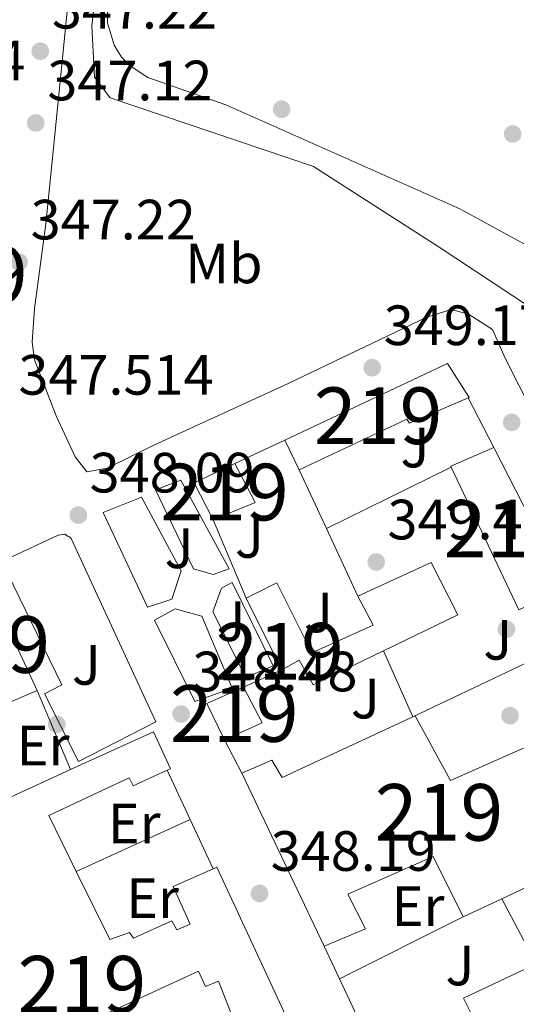
# Model space of a CAD drawing. Units: metres. Extents: x 614994 to 621942, y 4683112 to 4687854.
# Drawn here: x 617786 to 617874, y 4686213 to 4686387 of the extents above; entities that cross this region are included whole.
import ezdxf
from ezdxf.enums import TextEntityAlignment as Align

# ---------------------------------------------------------------- set-up
doc = ezdxf.new("R2010")
doc.units = ezdxf.units.M
doc.header["$MEASUREMENT"] = 0
doc.linetypes.add('DGN Style 3', pattern=[121.46246, 86.7589, -34.70356])
for name, color, linetype, lineweight in [('Nivel 15', 7, 'Continuous', 0), ('Nivel 16', 7, 'Continuous', 0), ('Nivel 17', 7, 'Continuous', 0), ('Nivel 25', 7, 'Continuous', 0), ('Nivel 26', 7, 'Continuous', 0), ('Nivel 34', 7, 'Continuous', 0), ('Nivel 35', 7, 'Continuous', 0), ('Nivel 37', 7, 'Continuous', 0), ('Nivel 41', 7, 'Continuous', 0), ('Nivel 48', 7, 'Continuous', 0), ('Nivel 52', 7, 'Continuous', 0), ('Nivel 57', 7, 'Continuous', 0), ('Nivel 7', 7, 'Continuous', 0)]:
    doc.layers.add(name, color=color, linetype=linetype, lineweight=lineweight)
doc.styles.add('Style-Arial', font='txt')
doc.styles.add('Style-Arial Narrow', font='txt')

# ---------------------------------------------------------------- blocks, each defined once
blk = doc.blocks.new('5PATER')
at = {"layer": 'Nivel 7', "linetype": 'Continuous', "lineweight": 0}
h = blk.add_hatch(color=51, dxfattribs=at)
edge = h.paths.add_edge_path()
edge.add_ellipse((0.001044012606143951, 0.00447358563542366), major_axis=(-1.095731442372465, -1.110710699892244), ratio=0.9994222409660318, start_angle=0, end_angle=360)
blk = doc.blocks.new('5PERFI')
at = {"layer": 'Nivel 17', "linetype": 'Continuous', "lineweight": 0}
h = blk.add_hatch(color=7, dxfattribs=at)
edge = h.paths.add_edge_path()
edge.add_arc((0.00393613800406456, -0.001203715801239014), 1.559999999766158, 315.0000000018422, 675.0000000018422)

msp = doc.modelspace()

# ---------------------------------------------------------------- linework, layer by layer
at = {"layer": 'Nivel 15', "color": 51, "linetype": 'Continuous', "lineweight": 13}
for points in [[(617835.7100000009, 4686307.07, 352), (617833.1600000001, 4686312.330000002, 350.95), (617861.9200000018, 4686325.859999999, 355.14), (617865.6999999993, 4686319.809999999, 355.27), (617865.5599999987, 4686319.75, 355.24), (617855.1999999993, 4686315.300000001, 352.65), (617854.7100000009, 4686315.98, 352.78), (617835.7100000009, 4686307.07, 352)], [(617862.4699999988, 4686307.739999998, 351.61), (617870.0899999999, 4686310.98, 351.48), (617870.2100000009, 4686310.75, 351.48), (617882.7899999991, 4686286.190000001, 352.52), (617881.9800000004, 4686285.82, 352.52), (617874.4800000004, 4686282.379999999, 352.52), (617862.5599999987, 4686307.530000001, 351.61), (617862.4699999988, 4686307.739999998, 351.61)], [(617817.129999999, 4686304.77, 353.7), (617824.3399999999, 4686308.199999999, 353.7), (617827.9400000013, 4686301.32, 354.75), (617820.4899999984, 4686298.23, 354.62), (617817.129999999, 4686304.77, 353.7)], [(617832.6400000006, 4686271.780000001, 351.08), (617826.3399999999, 4686284.420000002, 351.74), (617831.7800000012, 4686287.140000001, 351.74), (617837.9200000018, 4686274.75, 352.78), (617848.7699999996, 4686279.670000002, 352.65), (617846.0500000007, 4686284.77, 351.61), (617859.0199999996, 4686290.73, 351.61), (617863.7300000004, 4686281.469999999, 351.61), (617850.6099999994, 4686275.129999999, 351.67), (617838.1900000013, 4686269.120000001, 351.74), (617835.6999999993, 4686273.460000001, 352.13), (617832.6400000006, 4686271.780000001, 351.08)], [(617780.4600000009, 4686287.300000001, 353.72), (617789.4400000013, 4686268.140000001, 351.37), (617782.2399999984, 4686265.050000001, 350.97), (617779.2899999991, 4686270.82, 351.24), (617777.1700000018, 4686270.120000001, 350.97), (617771.3000000007, 4686283.010000002, 353.33), (617780.4600000009, 4686287.300000001, 353.72)], [(617822.5300000012, 4686259.379999999, 353.83), (617819.4200000018, 4686265.82, 353.31), (617825.8599999994, 4686268.68, 353.31), (617829.1400000006, 4686262.399999999, 353.7), (617822.5300000012, 4686259.379999999, 353.83)], [(617880.1799999997, 4686235.460000001, 352.92), (617871.4699999988, 4686231.359999999, 352.7), (617864.6499999985, 4686228.140000001, 352.52), (617859.3900000006, 4686238.84, 352.39), (617844.3000000007, 4686232.18, 352.26), (617847.4200000018, 4686226.059999999, 351.61), (617840.129999999, 4686222.98, 351.21), (617825.5599999987, 4686253.52, 350.3), (617830.8999999985, 4686255.809999999, 350.3), (617832.6700000018, 4686252.75, 350.3), (617855.8000000007, 4686263.48, 351.2), (617856.1600000001, 4686263.640000001, 351.21)], [(617856.1600000001, 4686263.640000001, 351.21), (617862.4100000001, 4686252.25, 352.52), (617875.2899999991, 4686257.960000001, 351.74)], [(617844, 4686187.73, 351.63), (617821.1799999997, 4686236.91, 351.1), (617820.5199999996, 4686236.620000001, 351.12), (617813.4600000009, 4686233.5, 351.24), (617816.4800000004, 4686226.890000001, 350.97), (617814.1099999994, 4686225.859999999, 350.97), (617813.2300000004, 4686227.469999999, 351.1), (617806.4499999993, 4686224.379999999, 351.63), (617805.7199999988, 4686225.399999999, 351.24), (617802.25, 4686224.149999999, 352.15), (617796.3399999999, 4686236.170000002, 351.94), (617791.4899999984, 4686246.039999999, 351.76), (617805.6499999985, 4686252.719999999, 352.94), (617806.370000001, 4686251.280000001, 352.54), (617812.3999999985, 4686254.030000001, 352.66), (617812.9800000004, 4686254.300000001, 352.68), (617809.9600000009, 4686260.830000002, 352.81), (617795.3000000007, 4686254.140000001, 352.42), (617780.1999999993, 4686247.25, 352.02), (617772.5500000007, 4686262.949999999, 350.58)], [(617864.7100000009, 4686213.809999999, 351.74), (617877.5700000003, 4686219.859999999, 351.6), (617890.0700000003, 4686225.739999998, 351.48), (617892.4699999988, 4686221.32, 352.52), (617901.7100000009, 4686225.280000001, 352), (617896.9800000004, 4686234.039999999, 352), (617904.9499999993, 4686237.350000001, 351.08), (617914.8299999982, 4686217.16, 351.61), (617907.2100000009, 4686214, 352), (617903.620000001, 4686221.039999999, 352), (617894.3099999987, 4686217.510000002, 352), (617894.8599999994, 4686216.32, 351.87), (617881.7100000009, 4686209.800000001, 351.73), (617869.7399999984, 4686203.879999999, 351.61), (617867.1999999993, 4686208.890000001, 351.67), (617864.7100000009, 4686213.809999999, 351.74)], [(617797.3999999985, 4686209.120000001, 350.52), (617817.9499999993, 4686218.559999999, 350.58), (617819.1400000006, 4686215.84, 350.84), (617821.4299999997, 4686216.789999999, 350.97), (617824.6600000001, 4686208.66, 351.63)]]:
    msp.add_polyline3d(points, dxfattribs=at)
at = {"layer": 'Nivel 16', "color": 1, "linetype": 'Continuous', "lineweight": 13, "flags": 128}
for points, elevation in [([(617865.5599999987, 4686319.75), (617870.0899999999, 4686310.98)], 351.71), ([(617825.8599999994, 4686268.68), (617832.6400000006, 4686271.780000001)], 351), ([(617796.3399999999, 4686236.170000002), (617816.4400000013, 4686245.370000001)], 350.15), ([(617871.4699999988, 4686231.359999999), (617877.5700000003, 4686219.859999999)], 351.1), ([(617842.8099999987, 4686217.23), (617840.129999999, 4686222.98)], 350.61), ([(617847.2100000009, 4686207.800000001), (617842.8099999987, 4686217.23)], 350.61)]:
    msp.add_lwpolyline(points, dxfattribs=dict(at, elevation=elevation))
at = {"layer": 'Nivel 16', "color": 1, "linetype": 'Continuous', "lineweight": 13, "extrusion": (0.01208757328261902, 0.005660054156147, 0.9999109232122064), "elevation": 34344.69383757449, "flags": 128}
msp.add_lwpolyline([(617774.9473933727, 4686188.871646646), (617783.7683204003, 4686193.001712803)], dxfattribs=at)
at = {"layer": 'Nivel 16', "color": 1, "linetype": 'Continuous', "lineweight": 13, "extrusion": (-0.002213127062505888, 0.004777397458520017, 0.999986139175003), "elevation": 21372.45768455329, "flags": 128}
msp.add_lwpolyline([(617839.7648607269, 4686248.103933956), (617834.9747396633, 4686258.444051959)], dxfattribs=at)
at = {"layer": 'Nivel 16', "color": 1, "linetype": 'Continuous', "lineweight": 13, "extrusion": (0.02412521486802443, 0.01181107527537007, 0.9996391711554782), "elevation": 70607.07144051259, "flags": 128}
msp.add_lwpolyline([(3937288.869908908, -2614550.639197312), (3937288.869908908, -2614575.209895313)], dxfattribs=at)
at = {"layer": 'Nivel 16', "color": 1, "linetype": 'Continuous', "lineweight": 13, "extrusion": (0.006760829404701196, -0.01596018018443137, 0.9998497706326892), "elevation": -70266.70787306302, "flags": 128}
msp.add_lwpolyline([(2396790.091832865, 4073503.531320194), (2396790.091832865, 4073518.531526858)], dxfattribs=at)
at = {"layer": 'Nivel 16', "color": 1, "linetype": 'Continuous', "lineweight": 13, "extrusion": (-0.002234729421081867, 0.004815741238943988, 0.9999859072110637), "elevation": 21538.80112380627, "flags": 128}
msp.add_lwpolyline([(617845.2929135226, 4686235.385116804), (617839.7427709475, 4686247.34525549)], dxfattribs=at)
at = {"layer": 'Nivel 16', "color": 1, "linetype": 'Continuous', "lineweight": 13, "extrusion": (-0.001589267792663443, 0.02246208042181408, 0.9997464324372493), "elevation": 104632.6597232644, "flags": 128}
msp.add_lwpolyline([(-947087.8135053441, -4629800.974496717), (-947057.1710706763, -4629788.984213248), (-947052.8162340224, -4629800.974496717)], dxfattribs=at)
at = {"layer": 'Nivel 16', "color": 1, "linetype": 'Continuous', "lineweight": 13, "extrusion": (-0.01981758874747053, 0.04734577516460536, 0.9986819517495543), "elevation": 209981.7489375607, "flags": 128}
msp.add_lwpolyline([(-2379305.461469848, -4078919.73211101), (-2379305.461469848, -4078904.535137627)], dxfattribs=at)
at = {"layer": 'Nivel 16', "color": 1, "linetype": 'Continuous', "lineweight": 13, "extrusion": (0.02017100489687391, -0.03901059032860763, 0.9990351867695472), "elevation": -170001.5716489498, "flags": 128}
msp.add_lwpolyline([(2701195.591460168, 3875219.018481249), (2701195.591460168, 3875225.621859174)], dxfattribs=at)
at = {"layer": 'Nivel 16', "color": 1, "linetype": 'Continuous', "lineweight": 13, "extrusion": (0.002654431170370784, -0.005689944043418562, 0.999980289071712), "elevation": -24674.43961372468, "flags": 128}
msp.add_lwpolyline([(617809.2939069979, 4686189.493211079), (617813.33405203, 4686180.833070889)], dxfattribs=at)
at = {"layer": 'Nivel 16', "color": 1, "linetype": 'Continuous', "lineweight": 13, "extrusion": (0.003064004545569353, -0.006571088179836234, 0.9999737159927143), "elevation": -28550.65837989992, "flags": 128}
msp.add_lwpolyline([(617812.4670988247, 4686158.934494972), (617816.5472941585, 4686150.184306055)], dxfattribs=at)
at = {"layer": 'Nivel 16', "color": 1, "linetype": 'Continuous', "lineweight": 13, "extrusion": (-0.05741162668943078, -0.02867952596985759, 0.9979385702091176), "elevation": -169520.8105143317, "flags": 128}
msp.add_lwpolyline([(-3916142.417390635, 2641511.364881221), (-3916142.417390635, 2641486.901058957)], dxfattribs=at)
at = {"layer": 'Nivel 25', "color": 92, "linetype": 'Continuous', "lineweight": 0, "flags": 128}
for points, elevation in [([(617810.3299999982, 4686303.510000002), (617814.8200000003, 4686305.239999998), (617823.3099999987, 4686289.600000001), (617820.5199999996, 4686288.59), (617817.0199999996, 4686289.600000001), (617810.3299999982, 4686303.510000002)], 348.3), ([(617808.8900000006, 4686282.84), (617801.1000000015, 4686299.550000001), (617807.870000001, 4686302.23), (617814.8399999999, 4686289.23), (617813.1999999993, 4686284.239999998), (617808.8900000006, 4686282.84)], 348.3), ([(617823.8399999999, 4686287.16), (617831.0899999999, 4686272.48), (617826.2600000016, 4686270.420000002), (617820.4400000013, 4686281.969999999), (617821.9699999988, 4686286.199999999), (617823.8399999999, 4686287.16)], 348.44), ([(617810.1700000018, 4686280.550000001), (617817.2699999996, 4686266.199999999), (617823.870000001, 4686268.550000001), (617818.4899999984, 4686281.260000002), (617813.8299999982, 4686282.550000001), (617810.1700000018, 4686280.550000001)], 348.3)]:
    msp.add_lwpolyline(points, dxfattribs=dict(at, elevation=elevation))
at = {"layer": 'Nivel 25', "color": 1, "linetype": 'Continuous', "lineweight": 0}
msp.add_polyline3d([(617794.8200000003, 4686389.219999999, 347.05), (617792.5799999982, 4686366.170000002, 347.05), (617790.9899999984, 4686350.489999998, 347.29), (617788.9499999993, 4686335.530000001, 347.29), (617788.5599999987, 4686329.59, 347.29), (617788.9600000009, 4686326.48, 347.53), (617792.7600000016, 4686316.620000001, 347.77), (617796.1499999985, 4686309.379999999, 347.77), (617798.2300000004, 4686306.710000001, 348), (617801.8200000003, 4686307.34, 348), (617810.0199999996, 4686311.420000002, 347.77), (617833.6400000006, 4686322.260000002, 348.72), (617858.2300000004, 4686334.02, 349.2), (617862.5500000007, 4686335.350000001, 349.2), (617865.629999999, 4686334.550000001, 349.2), (617869.8500000015, 4686331.830000002, 349.2), (617872.1000000015, 4686326.77, 349.2), (617881.8599999994, 4686307.460000001, 349.2)], dxfattribs=at)
at = {"layer": 'Nivel 25', "color": 92, "linetype": 'Continuous', "lineweight": 0}
msp.add_polyline3d([(617810.3900000006, 4686262.609999999, 348.44), (617796.7199999988, 4686255.580000002, 348.44), (617790.7399999984, 4686267.539999999, 348.44), (617793.8000000007, 4686269.140000001, 348.44), (617783.1900000013, 4686290.870000001, 348.04), (617793.120000001, 4686295.559999999, 347.91), (617794.3000000007, 4686295.699999999, 347.91), (617794.7899999991, 4686295.350000001, 347.91), (617795.120000001, 4686295.260000002, 347.91), (617795.4499999993, 4686294.920000002, 347.91), (617810.3900000006, 4686262.609999999, 348.44)], dxfattribs=at)
at = {"layer": 'Nivel 34', "color": 7, "linetype": 'Continuous', "lineweight": 0}
msp.add_polyline3d([(617725.7199999988, 4686566.18, 343.2), (617809.7899999991, 4686499.27, 343.96), (617810.6700000018, 4686496.379999999, 344.03), (617810.0399999991, 4686490.210000001, 344.25), (617809.4499999993, 4686476.399999999, 345), (617806.6000000015, 4686457.66, 345.86), (617803.620000001, 4686424.620000001, 347.19), (617799.0599999987, 4686385.43, 347.25), (617799.5500000007, 4686376.359999999, 347.31), (617802.3200000003, 4686372.719999999, 347.44), (617838.2199999988, 4686360.620000001, 348.85), (617860.2600000016, 4686346.489999998, 348.9), (617899.620000001, 4686320.48, 348.65), (617921.8000000007, 4686254.890000001, 348.99), (617922.9100000001, 4686252.100000001, 348.96)], dxfattribs=at)
at = {"layer": 'Nivel 35', "color": 92, "linetype": 'DGN Style 3', "lineweight": 0}
for points in [[(617803.0199999996, 4686382, 350.52), (617801.879999999, 4686385.940000001, 350.46), (617801.8599999994, 4686389.93, 350.38)], [(617876.379999999, 4686346.420000002, 350.46), (617864.0700000003, 4686353.16, 350.52), (617822.7699999996, 4686371.5, 350.13), (617808.9800000004, 4686376.289999999, 350.43), (617805.6799999997, 4686378.469999999, 350.51), (617804.3200000003, 4686379.91, 350.53), (617803.0199999996, 4686382, 350.52)]]:
    msp.add_polyline3d(points, dxfattribs=at)
at = {"layer": 'Nivel 52', "color": 1, "linetype": 'Continuous', "lineweight": 13}
for points in [[(617835.7100000009, 4686307.07, 352), (617854.7100000009, 4686315.98, 352.78), (617855.1999999993, 4686315.300000001, 352.65), (617865.5599999987, 4686319.75, 355.24), (617865.6999999993, 4686319.809999999, 355.27), (617861.9200000018, 4686325.859999999, 355.14), (617833.1600000001, 4686312.330000002, 350.95)], [(617862.4699999988, 4686307.739999998, 351.61), (617862.5599999987, 4686307.530000001, 351.61), (617874.4800000004, 4686282.379999999, 352.52), (617881.9800000004, 4686285.82, 352.52), (617882.7899999991, 4686286.190000001, 352.52), (617870.2100000009, 4686310.75, 351.48), (617870.0899999999, 4686310.98, 351.48)], [(617832.6400000006, 4686271.780000001, 351.08), (617835.6999999993, 4686273.460000001, 352.13), (617838.1900000013, 4686269.120000001, 351.74), (617850.6099999994, 4686275.129999999, 351.67), (617863.7300000004, 4686281.469999999, 351.61), (617859.0199999996, 4686290.73, 351.61), (617846.0500000007, 4686284.77, 351.61), (617848.7699999996, 4686279.670000002, 352.65), (617837.9200000018, 4686274.75, 352.78), (617831.7800000012, 4686287.140000001, 351.74), (617826.3399999999, 4686284.420000002, 351.74)], [(617780.4600000009, 4686287.300000001, 353.72), (617771.3000000007, 4686283.010000002, 353.33), (617777.1700000018, 4686270.120000001, 350.97), (617779.2899999991, 4686270.82, 351.24), (617782.2399999984, 4686265.050000001, 350.97), (617789.4400000013, 4686268.140000001, 351.37)], [(617864.7100000009, 4686213.809999999, 351.74), (617867.1999999993, 4686208.890000001, 351.67), (617869.7399999984, 4686203.879999999, 351.61), (617881.7100000009, 4686209.800000001, 351.73), (617894.8599999994, 4686216.32, 351.87), (617894.3099999987, 4686217.510000002, 352), (617903.620000001, 4686221.039999999, 352), (617907.2100000009, 4686214, 352), (617914.8299999982, 4686217.16, 351.61), (617904.9499999993, 4686237.350000001, 351.08), (617896.9800000004, 4686234.039999999, 352), (617901.7100000009, 4686225.280000001, 352), (617892.4699999988, 4686221.32, 352.52), (617890.0700000003, 4686225.739999998, 351.48), (617877.5700000003, 4686219.859999999, 351.6)]]:
    msp.add_polyline3d(points, close=True, dxfattribs=at)
for points in [[(617875.2899999991, 4686257.960000001, 351.74), (617862.4100000001, 4686252.25, 352.52), (617856.1600000001, 4686263.640000001, 351.21), (617855.8000000007, 4686263.48, 351.2), (617832.6700000018, 4686252.75, 350.3), (617830.8999999985, 4686255.809999999, 350.3), (617825.5599999987, 4686253.52, 350.3), (617840.129999999, 4686222.98, 351.21), (617847.4200000018, 4686226.059999999, 351.61), (617844.3000000007, 4686232.18, 352.26), (617859.3900000006, 4686238.84, 352.39), (617864.6499999985, 4686228.140000001, 352.52), (617871.4699999988, 4686231.359999999, 352.7), (617880.1799999997, 4686235.460000001, 352.92)], [(617844, 4686187.73, 351.63), (617821.1799999997, 4686236.91, 351.1), (617820.5199999996, 4686236.620000001, 351.12), (617813.4600000009, 4686233.5, 351.24), (617816.4800000004, 4686226.890000001, 350.97), (617814.1099999994, 4686225.859999999, 350.97), (617813.2300000004, 4686227.469999999, 351.1), (617806.4499999993, 4686224.379999999, 351.63), (617805.7199999988, 4686225.399999999, 351.24), (617802.25, 4686224.149999999, 352.15), (617796.3399999999, 4686236.170000002, 351.94), (617791.4899999984, 4686246.039999999, 351.76), (617805.6499999985, 4686252.719999999, 352.94), (617806.370000001, 4686251.280000001, 352.54), (617812.3999999985, 4686254.030000001, 352.66), (617812.9800000004, 4686254.300000001, 352.68), (617809.9600000009, 4686260.830000002, 352.81), (617795.3000000007, 4686254.140000001, 352.42), (617780.1999999993, 4686247.25, 352.02)], [(617797.3999999985, 4686209.120000001, 350.52), (617817.9499999993, 4686218.559999999, 350.58), (617819.1400000006, 4686215.84, 350.84), (617821.4299999997, 4686216.789999999, 350.97), (617824.6600000001, 4686208.66, 351.63)]]:
    msp.add_polyline3d(points, dxfattribs=at)
for points in [[(617817.129999999, 4686304.77, 353.7), (617820.4899999984, 4686298.23, 354.62), (617827.9400000013, 4686301.32, 354.75), (617824.3399999999, 4686308.199999999, 353.7)], [(617822.5300000012, 4686259.379999999, 353.83), (617829.1400000006, 4686262.399999999, 353.7), (617825.8599999994, 4686268.68, 353.31), (617819.4200000018, 4686265.82, 353.31)]]:
    msp.add_3dface(points, dxfattribs=at)
at = {"layer": 'Nivel 57', "color": 92, "linetype": 'DGN Style 3', "lineweight": 0}
msp.add_polyline3d([(617801.8599999994, 4686389.93, 350.38), (617801.879999999, 4686385.940000001, 350.46), (617803.0199999996, 4686382, 350.52), (617804.3200000003, 4686379.91, 350.53), (617805.6799999997, 4686378.469999999, 350.51), (617808.9800000004, 4686376.289999999, 350.43), (617822.7699999996, 4686371.5, 350.13), (617864.0700000003, 4686353.16, 350.52), (617876.379999999, 4686346.420000002, 350.46)], dxfattribs=at)

# ---------------------------------------------------------------- block references
at = {"layer": 'Nivel 17', "color": 7, "linetype": 'Continuous', "lineweight": 0}
for p in [(617832.6000000015, 4686370.719999999, 348.75), (617872.3000000007, 4686278.920000002, 349.25), (617872.9299999997, 4686263.68, 349.5), (617792.8900000006, 4686262.149999999, 348.63)]:
    msp.add_blockref('5PERFI', p, dxfattribs=at)
at = {"layer": 'Nivel 7', "color": 51, "linetype": 'Continuous', "lineweight": 0}
for p in [(617789.9800000004, 4686380.960000001, 347.22), (617789.1799999997, 4686368.289999999, 347.12), (617873.3999999985, 4686366.34, 348.29), (617786.2399999984, 4686343.73, 347.22), (617848.5899999999, 4686325.080000002, 349.17), (617873.2300000004, 4686315.440000001, 349.46), (617796.6999999993, 4686299.07, 348.1), (617849.3099999987, 4686290.789999999, 349.46), (617814.8500000015, 4686263.969999999, 348.49), (617828.6900000013, 4686232.280000001, 348.2)]:
    msp.add_blockref('5PATER', p, dxfattribs=at)

# ---------------------------------------------------------------- texts
at = {"layer": 'Nivel 26', "color": 92, "linetype": 'Continuous', "lineweight": 0, "style": 'Style-Arial'}
for p in [(617856.1507015713, 4686310.999979999, 349.36), (617826.9207015745, 4686295.039979998, 348.46), (617814.4907015711, 4686293.20998, 348.3), (617839.1007015742, 4686281.88998, 348.91), (617823.6907015741, 4686280.34998, 348.44), (617870.7807015739, 4686277.04998, 349.31), (617798.1107015721, 4686272.629979998, 348.33), (617847.4107015729, 4686266.679979999, 348.84), (617864.0907015726, 4686219.569979999, 348.66)]:
    msp.add_text('J', height=6.99996, dxfattribs=at).set_placement(p, align=Align.MIDDLE_CENTER)
at = {"layer": 'Nivel 37', "color": 92, "linetype": 'Continuous', "lineweight": 0, "style": 'Style-Arial Narrow'}
for s, p in [('Mb', (617822.3948305845, 4686343.499979999, 348.36)), ('Er', (617790.4708149992, 4686258.379979998, 348.47)), ('Er', (617806.560814999, 4686244.629979998, 348.35)), ('Er', (617809.8008149974, 4686231.449979998, 348.28)), ('Er', (617856.7008149996, 4686230.02998, 348.68))]:
    msp.add_text(s, height=6.99996, dxfattribs=at).set_placement(p, align=Align.MIDDLE_CENTER)
at = {"layer": 'Nivel 41', "color": 7, "linetype": 'Continuous', "lineweight": 0, "style": 'Style-Arial'}
for s, p in [('347.22', (617792.0399999991, 4686384.960000001, 347.22)), ('346.34', (617758.1999999993, 4686375.809999999, 346.34)), ('347.12', (617791.2300000004, 4686372.289999999, 347.12)), ('347.22', (617788.2899999991, 4686347.73, 347.22)), ('349.17', (617850.6400000006, 4686329.080000002, 349.17)), ('347.514', (617786.120000001, 4686320.330000002, 347.51)), ('348.09', (617798.6900000013, 4686303.07, 348.1)), ('349.46', (617851.3000000007, 4686294.789999999, 349.46)), ('348.48', (617816.8399999999, 4686267.969999999, 348.49)), ('348.19', (617830.6700000018, 4686236.280000001, 348.2))]:
    msp.add_text(s, height=6.99996, dxfattribs=at).set_placement(p)
at = {"layer": 'Nivel 48', "color": 1, "linetype": 'Continuous', "lineweight": 0, "style": 'Style-Arial Narrow'}
for p in [(617776.3846221045, 4686341.509980001, 347.16), (617849.6446221024, 4686316.609979998, 349.25), (617822.5146221034, 4686303.13998, 348.4), (617872.5546221025, 4686296.609979998, 349.27), (617780.3646221049, 4686276.229979999, 348.11), (617832.2446221039, 4686275.019979998, 348.53), (617824.2446221039, 4686264.04998, 348.3), (617860.3946221024, 4686246.59998, 349.01), (617797.3446221054, 4686216.259980001, 348.28)]:
    msp.add_text('219', height=9.99996, dxfattribs=at).set_placement(p, align=Align.MIDDLE_CENTER)

doc.saveas('drawing.dxf')
